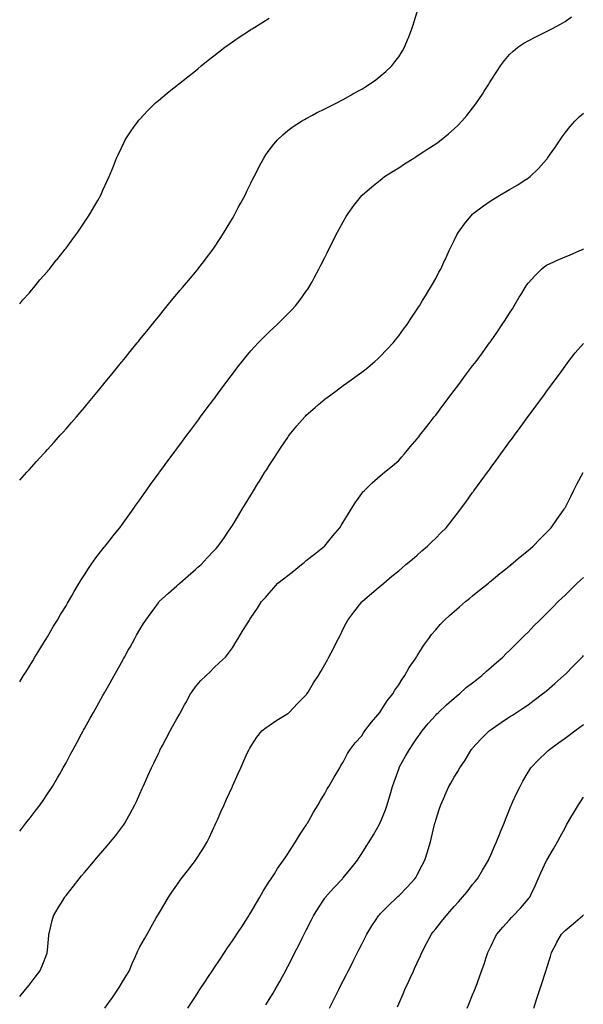
# Model space of a CAD drawing. Units: inches. Extents: x 1005443 to 1008083, y 7363898 to 7366538.
# Drawn here: x 1005443 to 1005748, y 7365124 to 7365657 of the extents above; entities that cross this region are included whole.
import ezdxf

# ---------------------------------------------------------------- set-up
doc = ezdxf.new("R2010")
doc.units = ezdxf.units.IN
doc.header["$MEASUREMENT"] = 0
doc.layers.add('Contour_10057363', color=7, linetype='Continuous', true_color=0xf0b797)

msp = doc.modelspace()

# ---------------------------------------------------------------- linework, layer by layer
at = {"layer": 'Contour_10057363'}
for points in [[(1005443, 7365407.59, 3286), (1005446.8, 7365411.92, 3286), (1005447.4, 7365412.58, 3286), (1005448.05, 7365413.3, 3286), (1005452.17, 7365417.8, 3286), (1005455.93, 7365421.92, 3286), (1005456.95, 7365423.02, 3286), (1005458.05, 7365424.21, 3286), (1005461.69, 7365428.28, 3286), (1005464.97, 7365431.92, 3286), (1005466.43, 7365433.54, 3286), (1005468.05, 7365435.36, 3286), (1005471.09, 7365438.88, 3286), (1005473.7, 7365441.92, 3286), (1005475.71, 7365444.26, 3286), (1005478.05, 7365447, 3286), (1005480.28, 7365449.7, 3286), (1005482.11, 7365451.92, 3286), (1005484.8, 7365455.17, 3286), (1005488.05, 7365459.13, 3286), (1005489.3, 7365460.67, 3286), (1005490.32, 7365461.92, 3286), (1005493.78, 7365466.19, 3286), (1005498.05, 7365471.43, 3286), (1005498.26, 7365471.7, 3286), (1005498.45, 7365471.92, 3286), (1005500.15, 7365474.02, 3286), (1005502.75, 7365477.23, 3286), (1005506.59, 7365481.92, 3286), (1005507.24, 7365482.73, 3286), (1005508.05, 7365483.73, 3286), (1005511.7, 7365488.27, 3286), (1005514.67, 7365491.92, 3286), (1005516.18, 7365493.78, 3286), (1005518.05, 7365496.06, 3286), (1005520.66, 7365499.32, 3286), (1005522.8, 7365501.92, 3286), (1005525.16, 7365504.81, 3286), (1005528.05, 7365508.26, 3286), (1005529.68, 7365510.29, 3286), (1005531.04, 7365511.92, 3286), (1005534.24, 7365515.73, 3286), (1005538.05, 7365520.25, 3286), (1005538.79, 7365521.18, 3286), (1005539.38, 7365521.92, 3286), (1005543.19, 7365526.78, 3286), (1005544.05, 7365527.92, 3286), (1005547.1, 7365531.92, 3286), (1005547.5, 7365532.46, 3286), (1005548.05, 7365533.23, 3286), (1005551.5, 7365538.47, 3286), (1005553.66, 7365541.92, 3286), (1005555.32, 7365544.66, 3286), (1005558.05, 7365549.28, 3286), (1005559.02, 7365550.95, 3286), (1005559.56, 7365551.92, 3286), (1005561.27, 7365555.14, 3286), (1005562.49, 7365557.47, 3286), (1005564.89, 7365561.92, 3286), (1005565.88, 7365564.09, 3286), (1005568.05, 7365568.42, 3286), (1005569.21, 7365570.76, 3286), (1005569.82, 7365571.92, 3286), (1005571.65, 7365575.52, 3286), (1005572.57, 7365577.4, 3286), (1005575.06, 7365581.92, 3286), (1005576.21, 7365583.75, 3286), (1005578.05, 7365586.32, 3286), (1005580.41, 7365589.56, 3286), (1005582.44, 7365591.92, 3286), (1005585.34, 7365594.62, 3286), (1005588.05, 7365596.83, 3286), (1005590.96, 7365599.01, 3286), (1005595.4, 7365601.92, 3286), (1005597.05, 7365602.92, 3286), (1005598.05, 7365603.48, 3286), (1005601.33, 7365605.2, 3286), (1005603.57, 7365606.4, 3286), (1005608.05, 7365608.68, 3286), (1005610.2, 7365609.77, 3286), (1005614.57, 7365611.92, 3286), (1005616.85, 7365613.12, 3286), (1005618.05, 7365613.75, 3286), (1005622.17, 7365616.04, 3286), (1005623.3, 7365616.67, 3286), (1005628.05, 7365619.32, 3286), (1005629.65, 7365620.31, 3286), (1005632.19, 7365621.92, 3286), (1005635.6, 7365624.37, 3286), (1005638.05, 7365626.22, 3286), (1005641.08, 7365628.9, 3286), (1005644.26, 7365631.92, 3286), (1005645.96, 7365634.01, 3286), (1005648.05, 7365636.83, 3286), (1005650.02, 7365639.95, 3286), (1005651.15, 7365641.92, 3286), (1005653.15, 7365646.82, 3286), (1005653.26, 7365647.13, 3286), (1005655.13, 7365651.92, 3286), (1005655.83, 7365654.14, 3286), (1005658.05, 7365661.12, 3286)], [(1005443, 7365298.59, 3285), (1005445.09, 7365301.92, 3285), (1005446.23, 7365303.74, 3285), (1005448.05, 7365306.61, 3285), (1005450.03, 7365309.93, 3285), (1005451.26, 7365311.92, 3285), (1005453.83, 7365316.14, 3285), (1005456.42, 7365320.29, 3285), (1005457.43, 7365321.92, 3285), (1005457.67, 7365322.3, 3285), (1005458.05, 7365322.91, 3285), (1005461.37, 7365328.6, 3285), (1005463.37, 7365331.92, 3285), (1005465.1, 7365334.87, 3285), (1005468.05, 7365339.67, 3285), (1005468.87, 7365341.1, 3285), (1005469.35, 7365341.92, 3285), (1005471.13, 7365344.99, 3285), (1005472.51, 7365347.45, 3285), (1005475.23, 7365351.92, 3285), (1005476.28, 7365353.69, 3285), (1005478.05, 7365356.36, 3285), (1005480.19, 7365359.78, 3285), (1005481.66, 7365361.92, 3285), (1005484.27, 7365365.69, 3285), (1005488.05, 7365370.52, 3285), (1005488.67, 7365371.3, 3285), (1005489.2, 7365371.92, 3285), (1005493.09, 7365376.88, 3285), (1005493.45, 7365377.32, 3285), (1005497.17, 7365381.92, 3285), (1005497.55, 7365382.42, 3285), (1005498.05, 7365383.08, 3285), (1005501.75, 7365388.21, 3285), (1005504.35, 7365391.92, 3285), (1005505.89, 7365394.08, 3285), (1005508.05, 7365397.08, 3285), (1005510.03, 7365399.94, 3285), (1005511.41, 7365401.92, 3285), (1005514.19, 7365405.78, 3285), (1005518.05, 7365411.05, 3285), (1005518.41, 7365411.56, 3285), (1005518.67, 7365411.92, 3285), (1005520.37, 7365414.24, 3285), (1005522.63, 7365417.34, 3285), (1005526.03, 7365421.92, 3285), (1005526.89, 7365423.08, 3285), (1005528.05, 7365424.62, 3285), (1005531.16, 7365428.82, 3285), (1005533.46, 7365431.92, 3285), (1005535.41, 7365434.56, 3285), (1005538.05, 7365438.08, 3285), (1005539.68, 7365440.29, 3285), (1005540.89, 7365441.92, 3285), (1005543.93, 7365446.04, 3285), (1005548.05, 7365451.56, 3285), (1005548.21, 7365451.77, 3285), (1005548.31, 7365451.92, 3285), (1005549.07, 7365452.94, 3285), (1005552.44, 7365457.52, 3285), (1005555.72, 7365461.92, 3285), (1005556.71, 7365463.26, 3285), (1005558.05, 7365465.03, 3285), (1005561.04, 7365468.93, 3285), (1005563.37, 7365471.92, 3285), (1005565.45, 7365474.52, 3285), (1005568.05, 7365477.62, 3285), (1005570.09, 7365479.88, 3285), (1005572.04, 7365481.92, 3285), (1005574.99, 7365484.98, 3285), (1005578.05, 7365488.02, 3285), (1005580.09, 7365489.88, 3285), (1005582.38, 7365491.92, 3285), (1005585.24, 7365494.74, 3285), (1005588.05, 7365497.59, 3285), (1005590.22, 7365499.75, 3285), (1005592.28, 7365501.92, 3285), (1005594.76, 7365505.21, 3285), (1005598.05, 7365509.87, 3285), (1005598.89, 7365511.08, 3285), (1005599.45, 7365511.92, 3285), (1005601.17, 7365515.04, 3285), (1005602.51, 7365517.45, 3285), (1005604.91, 7365521.92, 3285), (1005605.96, 7365524.01, 3285), (1005608.05, 7365528.24, 3285), (1005609.27, 7365530.7, 3285), (1005609.87, 7365531.92, 3285), (1005611.79, 7365535.66, 3285), (1005612.65, 7365537.32, 3285), (1005614.98, 7365541.92, 3285), (1005616.08, 7365543.89, 3285), (1005618.05, 7365547.45, 3285), (1005619.68, 7365550.29, 3285), (1005620.64, 7365551.92, 3285), (1005623.75, 7365556.22, 3285), (1005628.05, 7365561.67, 3285), (1005628.17, 7365561.81, 3285), (1005628.26, 7365561.92, 3285), (1005633.48, 7365566.49, 3285), (1005638.05, 7365570.06, 3285), (1005639.08, 7365570.9, 3285), (1005640.45, 7365571.92, 3285), (1005645.05, 7365574.92, 3285), (1005648.05, 7365576.75, 3285), (1005651.17, 7365578.81, 3285), (1005656.15, 7365581.92, 3285), (1005657.32, 7365582.65, 3285), (1005658.05, 7365583.11, 3285), (1005661.58, 7365585.45, 3285), (1005663.35, 7365586.62, 3285), (1005668.05, 7365589.75, 3285), (1005669.33, 7365590.64, 3285), (1005671.08, 7365591.92, 3285), (1005674.9, 7365595.07, 3285), (1005678.05, 7365597.88, 3285), (1005680.13, 7365599.84, 3285), (1005682.13, 7365601.92, 3285), (1005684.89, 7365605.09, 3285), (1005688.05, 7365609.05, 3285), (1005689.3, 7365610.67, 3285), (1005690.21, 7365611.92, 3285), (1005693.32, 7365616.65, 3285), (1005694.29, 7365618.16, 3285), (1005696.72, 7365621.92, 3285), (1005697.2, 7365622.77, 3285), (1005698.05, 7365624.19, 3285), (1005701.05, 7365628.92, 3285), (1005703.16, 7365631.92, 3285), (1005705.22, 7365634.75, 3285), (1005708.05, 7365637.96, 3285), (1005710.04, 7365639.92, 3285), (1005712.58, 7365641.92, 3285), (1005715.81, 7365644.15, 3285), (1005718.05, 7365645.44, 3285), (1005722.3, 7365647.67, 3285), (1005725.14, 7365649.01, 3285), (1005728.05, 7365650.44, 3285), (1005729.03, 7365650.94, 3285), (1005730.94, 7365651.92, 3285), (1005735.53, 7365654.44, 3285), (1005738.05, 7365655.93, 3285), (1005741.56, 7365658.42, 3285)], [(1005443, 7365503.07, 3287), (1005444.76, 7365505.21, 3287), (1005448.05, 7365508.82, 3287), (1005449.46, 7365510.51, 3287), (1005450.69, 7365511.92, 3287), (1005453.97, 7365516, 3287), (1005458.05, 7365520.64, 3287), (1005458.62, 7365521.35, 3287), (1005459.11, 7365521.92, 3287), (1005462.76, 7365526.63, 3287), (1005463.01, 7365526.96, 3287), (1005467.1, 7365531.92, 3287), (1005467.5, 7365532.47, 3287), (1005468.05, 7365533.18, 3287), (1005471.7, 7365538.26, 3287), (1005474.51, 7365541.92, 3287), (1005475.89, 7365544.08, 3287), (1005478.05, 7365547.25, 3287), (1005479.89, 7365550.08, 3287), (1005481.17, 7365551.92, 3287), (1005483.63, 7365556.34, 3287), (1005485.19, 7365559.06, 3287), (1005486.82, 7365561.92, 3287), (1005487.2, 7365562.77, 3287), (1005488.05, 7365564.63, 3287), (1005490.33, 7365569.64, 3287), (1005491.38, 7365571.92, 3287), (1005493.3, 7365576.67, 3287), (1005493.66, 7365577.53, 3287), (1005495.45, 7365581.92, 3287), (1005496.28, 7365583.69, 3287), (1005498.05, 7365587.49, 3287), (1005499.46, 7365590.51, 3287), (1005500.14, 7365591.92, 3287), (1005503.32, 7365596.64, 3287), (1005504.63, 7365598.5, 3287), (1005507.01, 7365601.92, 3287), (1005507.5, 7365602.46, 3287), (1005508.05, 7365603.03, 3287), (1005512.3, 7365607.67, 3287), (1005516.54, 7365611.92, 3287), (1005517.35, 7365612.62, 3287), (1005518.05, 7365613.16, 3287), (1005522.84, 7365617.13, 3287), (1005524.78, 7365618.65, 3287), (1005528.05, 7365621.24, 3287), (1005528.42, 7365621.55, 3287), (1005528.86, 7365621.92, 3287), (1005533.94, 7365626.03, 3287), (1005538.05, 7365629.25, 3287), (1005539.5, 7365630.47, 3287), (1005541.24, 7365631.92, 3287), (1005544.98, 7365634.99, 3287), (1005548.05, 7365637.36, 3287), (1005550.59, 7365639.38, 3287), (1005553.93, 7365641.92, 3287), (1005556.26, 7365643.71, 3287), (1005558.05, 7365644.96, 3287), (1005562.22, 7365647.75, 3287), (1005566.86, 7365650.73, 3287), (1005568.05, 7365651.5, 3287), (1005568.31, 7365651.66, 3287), (1005568.75, 7365651.92, 3287), (1005574.45, 7365655.53, 3287), (1005578.05, 7365657.76, 3287)], [(1005443, 7365217.6, 3284), (1005446.38, 7365221.92, 3284), (1005447.09, 7365222.87, 3284), (1005448.05, 7365224.12, 3284), (1005451.45, 7365228.53, 3284), (1005454.02, 7365231.92, 3284), (1005455.68, 7365234.29, 3284), (1005458.05, 7365237.8, 3284), (1005459.71, 7365240.26, 3284), (1005460.76, 7365241.92, 3284), (1005463.46, 7365246.51, 3284), (1005464.51, 7365248.38, 3284), (1005466.54, 7365251.92, 3284), (1005467.07, 7365252.9, 3284), (1005468.05, 7365254.7, 3284), (1005470.57, 7365259.4, 3284), (1005471.9, 7365261.92, 3284), (1005474.08, 7365265.9, 3284), (1005476.51, 7365270.38, 3284), (1005477.35, 7365271.92, 3284), (1005477.6, 7365272.37, 3284), (1005478.05, 7365273.17, 3284), (1005481.18, 7365278.79, 3284), (1005482.92, 7365281.92, 3284), (1005484.77, 7365285.2, 3284), (1005488.05, 7365291.1, 3284), (1005488.34, 7365291.63, 3284), (1005488.51, 7365291.92, 3284), (1005489.09, 7365292.96, 3284), (1005491.94, 7365298.04, 3284), (1005494.09, 7365301.92, 3284), (1005495.51, 7365304.46, 3284), (1005498.05, 7365309.01, 3284), (1005499.09, 7365310.88, 3284), (1005499.68, 7365311.92, 3284), (1005501.75, 7365315.62, 3284), (1005502.68, 7365317.29, 3284), (1005505.28, 7365321.92, 3284), (1005506.27, 7365323.69, 3284), (1005508.05, 7365326.82, 3284), (1005509.97, 7365329.99, 3284), (1005511.24, 7365331.92, 3284), (1005514.09, 7365335.89, 3284), (1005518.05, 7365341.33, 3284), (1005518.31, 7365341.66, 3284), (1005518.53, 7365341.92, 3284), (1005523.5, 7365346.47, 3284), (1005528.05, 7365350.52, 3284), (1005528.78, 7365351.19, 3284), (1005529.61, 7365351.92, 3284), (1005534.07, 7365355.9, 3284), (1005538.05, 7365359.31, 3284), (1005539.43, 7365360.54, 3284), (1005541.09, 7365361.92, 3284), (1005544.44, 7365365.53, 3284), (1005548.05, 7365369.39, 3284), (1005549.27, 7365370.7, 3284), (1005550.45, 7365371.92, 3284), (1005553.54, 7365376.43, 3284), (1005555.62, 7365379.49, 3284), (1005557.27, 7365381.92, 3284), (1005557.56, 7365382.4, 3284), (1005558.05, 7365383.19, 3284), (1005561.36, 7365388.61, 3284), (1005563.39, 7365391.92, 3284), (1005565.16, 7365394.81, 3284), (1005568.05, 7365399.54, 3284), (1005568.96, 7365401.01, 3284), (1005569.51, 7365401.92, 3284), (1005571.89, 7365405.76, 3284), (1005572.78, 7365407.19, 3284), (1005575.68, 7365411.92, 3284), (1005576.62, 7365413.34, 3284), (1005578.05, 7365415.58, 3284), (1005580.52, 7365419.45, 3284), (1005582.05, 7365421.92, 3284), (1005584.51, 7365425.46, 3284), (1005588.05, 7365430.8, 3284), (1005588.51, 7365431.47, 3284), (1005588.81, 7365431.92, 3284), (1005592.4, 7365436.26, 3284), (1005592.98, 7365436.98, 3284), (1005597.27, 7365441.92, 3284), (1005597.64, 7365442.33, 3284), (1005598.05, 7365442.74, 3284), (1005602.91, 7365447.05, 3284), (1005604.72, 7365448.59, 3284), (1005608.05, 7365451.44, 3284), (1005608.32, 7365451.64, 3284), (1005608.69, 7365451.92, 3284), (1005614.08, 7365455.9, 3284), (1005618.05, 7365458.83, 3284), (1005619.86, 7365460.12, 3284), (1005622.34, 7365461.92, 3284), (1005625.66, 7365464.31, 3284), (1005628.05, 7365466.09, 3284), (1005631.29, 7365468.68, 3284), (1005635.17, 7365471.92, 3284), (1005636.69, 7365473.28, 3284), (1005638.05, 7365474.54, 3284), (1005641.65, 7365478.32, 3284), (1005644.98, 7365481.92, 3284), (1005646.35, 7365483.61, 3284), (1005648.05, 7365485.72, 3284), (1005650.65, 7365489.32, 3284), (1005652.59, 7365491.92, 3284), (1005654.72, 7365495.25, 3284), (1005658.05, 7365500.11, 3284), (1005658.75, 7365501.22, 3284), (1005659.23, 7365501.92, 3284), (1005660.94, 7365504.81, 3284), (1005662.48, 7365507.49, 3284), (1005665.31, 7365511.92, 3284), (1005666.26, 7365513.7, 3284), (1005668.05, 7365516.77, 3284), (1005669.83, 7365520.14, 3284), (1005670.84, 7365521.92, 3284), (1005673.07, 7365526.9, 3284), (1005673.11, 7365526.98, 3284), (1005675.42, 7365531.92, 3284), (1005676.25, 7365533.72, 3284), (1005678.05, 7365537.32, 3284), (1005679.54, 7365540.42, 3284), (1005680.38, 7365541.92, 3284), (1005683.65, 7365546.32, 3284), (1005688.05, 7365551.64, 3284), (1005688.18, 7365551.79, 3284), (1005688.3, 7365551.92, 3284), (1005693.87, 7365556.09, 3284), (1005698.05, 7365559, 3284), (1005699.84, 7365560.14, 3284), (1005702.83, 7365561.92, 3284), (1005706.14, 7365563.84, 3284), (1005708.05, 7365565.01, 3284), (1005712.42, 7365567.55, 3284), (1005716.01, 7365569.87, 3284), (1005718.05, 7365571.17, 3284), (1005718.51, 7365571.46, 3284), (1005719.1, 7365571.92, 3284), (1005723.68, 7365576.29, 3284), (1005728.05, 7365581.26, 3284), (1005728.35, 7365581.62, 3284), (1005728.57, 7365581.92, 3284), (1005729.68, 7365583.55, 3284), (1005732.43, 7365587.54, 3284), (1005735.34, 7365591.92, 3284), (1005736.48, 7365593.49, 3284), (1005738.05, 7365595.56, 3284), (1005740.85, 7365599.11, 3284), (1005743.32, 7365601.92, 3284), (1005745.73, 7365604.24, 3284), (1005748.05, 7365606.21, 3284)], [(1005443, 7365128.2, 3283), (1005446.22, 7365131.92, 3283), (1005447, 7365132.98, 3283), (1005448.05, 7365134.36, 3283), (1005451.32, 7365138.65, 3283), (1005453.87, 7365141.92, 3283), (1005455.11, 7365144.86, 3283), (1005457.85, 7365151.72, 3283), (1005457.93, 7365151.92, 3283), (1005457.94, 7365152.03, 3283), (1005458.05, 7365153.22, 3283), (1005458.75, 7365161.22, 3283), (1005458.83, 7365161.92, 3283), (1005459.09, 7365162.96, 3283), (1005460.59, 7365169.38, 3283), (1005461.27, 7365171.92, 3283), (1005463.79, 7365176.18, 3283), (1005466.3, 7365180.17, 3283), (1005467.39, 7365181.92, 3283), (1005467.67, 7365182.3, 3283), (1005468.05, 7365182.79, 3283), (1005472.09, 7365187.88, 3283), (1005475.24, 7365191.92, 3283), (1005476.51, 7365193.46, 3283), (1005478.05, 7365195.31, 3283), (1005481.06, 7365198.91, 3283), (1005483.63, 7365201.92, 3283), (1005485.67, 7365204.31, 3283), (1005488.05, 7365207.08, 3283), (1005490.29, 7365209.69, 3283), (1005492.2, 7365211.92, 3283), (1005494.79, 7365215.18, 3283), (1005498.05, 7365219.42, 3283), (1005499.12, 7365220.85, 3283), (1005499.88, 7365221.92, 3283), (1005502.1, 7365225.98, 3283), (1005502.79, 7365227.19, 3283), (1005505.3, 7365231.92, 3283), (1005506.17, 7365233.8, 3283), (1005508.05, 7365237.96, 3283), (1005509.27, 7365240.7, 3283), (1005509.82, 7365241.92, 3283), (1005511.28, 7365245.15, 3283), (1005512.39, 7365247.58, 3283), (1005514.34, 7365251.92, 3283), (1005515.53, 7365254.43, 3283), (1005518.05, 7365259.79, 3283), (1005518.73, 7365261.24, 3283), (1005519.06, 7365261.92, 3283), (1005520.19, 7365264.06, 3283), (1005522.18, 7365267.79, 3283), (1005524.36, 7365271.92, 3283), (1005525.68, 7365274.29, 3283), (1005528.05, 7365278.56, 3283), (1005529.25, 7365280.72, 3283), (1005529.91, 7365281.92, 3283), (1005532.23, 7365286.09, 3283), (1005532.82, 7365287.15, 3283), (1005535.48, 7365291.92, 3283), (1005536.46, 7365293.51, 3283), (1005538.05, 7365295.74, 3283), (1005540.9, 7365299.07, 3283), (1005543.83, 7365301.92, 3283), (1005545.97, 7365304, 3283), (1005548.05, 7365306.06, 3283), (1005551.1, 7365308.88, 3283), (1005554.27, 7365311.92, 3283), (1005556.02, 7365313.95, 3283), (1005558.05, 7365316.95, 3283), (1005559.94, 7365320.03, 3283), (1005561.12, 7365321.92, 3283), (1005563.75, 7365326.22, 3283), (1005565.99, 7365329.86, 3283), (1005567.26, 7365331.92, 3283), (1005567.58, 7365332.39, 3283), (1005568.05, 7365333.08, 3283), (1005571.59, 7365338.38, 3283), (1005573.85, 7365341.92, 3283), (1005575.9, 7365344.07, 3283), (1005578.05, 7365346.53, 3283), (1005580.57, 7365349.4, 3283), (1005582.7, 7365351.92, 3283), (1005585.71, 7365354.27, 3283), (1005588.05, 7365356.13, 3283), (1005591.32, 7365358.65, 3283), (1005595.45, 7365361.92, 3283), (1005596.85, 7365363.12, 3283), (1005598.05, 7365364.1, 3283), (1005602.4, 7365367.58, 3283), (1005607.97, 7365371.92, 3283), (1005608, 7365371.97, 3283), (1005608.05, 7365372.02, 3283), (1005612.45, 7365377.51, 3283), (1005616.18, 7365381.92, 3283), (1005616.88, 7365383.09, 3283), (1005618.05, 7365385, 3283), (1005620.65, 7365389.32, 3283), (1005622.29, 7365391.92, 3283), (1005624.52, 7365395.44, 3283), (1005628.05, 7365400.46, 3283), (1005628.69, 7365401.27, 3283), (1005629.28, 7365401.92, 3283), (1005633.68, 7365406.28, 3283), (1005638.05, 7365410.06, 3283), (1005639.06, 7365410.92, 3283), (1005640.3, 7365411.92, 3283), (1005644.6, 7365415.36, 3283), (1005648.05, 7365418.29, 3283), (1005649.74, 7365420.23, 3283), (1005651.22, 7365421.92, 3283), (1005654.33, 7365425.64, 3283), (1005658.05, 7365430.01, 3283), (1005658.86, 7365431.11, 3283), (1005659.49, 7365431.92, 3283), (1005663.22, 7365436.75, 3283), (1005664.47, 7365438.33, 3283), (1005667.28, 7365441.92, 3283), (1005667.62, 7365442.35, 3283), (1005668.05, 7365442.9, 3283), (1005671.93, 7365448.04, 3283), (1005674.85, 7365451.92, 3283), (1005676.22, 7365453.75, 3283), (1005678.05, 7365456.19, 3283), (1005680.51, 7365459.46, 3283), (1005682.36, 7365461.92, 3283), (1005684.8, 7365465.17, 3283), (1005688.05, 7365469.47, 3283), (1005689.1, 7365470.87, 3283), (1005689.89, 7365471.92, 3283), (1005693.34, 7365476.63, 3283), (1005694.99, 7365478.86, 3283), (1005697.25, 7365481.92, 3283), (1005697.57, 7365482.4, 3283), (1005698.05, 7365483.09, 3283), (1005701.63, 7365488.34, 3283), (1005704.08, 7365491.92, 3283), (1005705.65, 7365494.32, 3283), (1005708.05, 7365498.06, 3283), (1005709.55, 7365500.42, 3283), (1005710.47, 7365501.92, 3283), (1005713.3, 7365506.66, 3283), (1005714.07, 7365507.93, 3283), (1005716.44, 7365511.92, 3283), (1005717.07, 7365512.89, 3283), (1005718.05, 7365514.2, 3283), (1005721.67, 7365518.3, 3283), (1005725.37, 7365521.92, 3283), (1005726.81, 7365523.17, 3283), (1005728.05, 7365524.02, 3283), (1005731.89, 7365525.75, 3283), (1005733.48, 7365526.49, 3283), (1005738.05, 7365528.48, 3283), (1005740.48, 7365529.49, 3283), (1005746.02, 7365531.92, 3283), (1005747.42, 7365532.55, 3283), (1005748.05, 7365532.86, 3283)], [(1005488.99, 7365121.92, 3282), (1005491.59, 7365125.46, 3282), (1005492.84, 7365127.13, 3282), (1005496.1, 7365131.92, 3282), (1005496.86, 7365133.11, 3282), (1005498.05, 7365135.14, 3282), (1005500.59, 7365139.38, 3282), (1005502.17, 7365141.92, 3282), (1005503.9, 7365146.07, 3282), (1005505.28, 7365149.14, 3282), (1005506.49, 7365151.92, 3282), (1005506.98, 7365152.99, 3282), (1005508.05, 7365155.01, 3282), (1005510.51, 7365159.46, 3282), (1005511.9, 7365161.92, 3282), (1005514.11, 7365165.86, 3282), (1005516.82, 7365170.69, 3282), (1005517.5, 7365171.92, 3282), (1005517.71, 7365172.26, 3282), (1005518.05, 7365172.83, 3282), (1005521.45, 7365178.52, 3282), (1005523.44, 7365181.92, 3282), (1005525.36, 7365184.6, 3282), (1005528.05, 7365188.52, 3282), (1005529.43, 7365190.54, 3282), (1005530.34, 7365191.92, 3282), (1005533.77, 7365196.2, 3282), (1005538.05, 7365201.78, 3282), (1005538.11, 7365201.86, 3282), (1005538.16, 7365201.92, 3282), (1005538.33, 7365202.21, 3282), (1005542.05, 7365207.92, 3282), (1005544.45, 7365211.92, 3282), (1005545.62, 7365214.35, 3282), (1005548.05, 7365219.61, 3282), (1005548.78, 7365221.19, 3282), (1005549.11, 7365221.92, 3282), (1005549.97, 7365223.84, 3282), (1005551.88, 7365228.09, 3282), (1005553.59, 7365231.92, 3282), (1005554.96, 7365235.01, 3282), (1005558.05, 7365241.87, 3282), (1005558.07, 7365241.9, 3282), (1005558.07, 7365241.92, 3282), (1005558.09, 7365241.96, 3282), (1005561.17, 7365248.8, 3282), (1005562.57, 7365251.92, 3282), (1005564.28, 7365255.69, 3282), (1005566.32, 7365260.19, 3282), (1005567.1, 7365261.92, 3282), (1005567.43, 7365262.54, 3282), (1005568.05, 7365263.54, 3282), (1005571.34, 7365268.63, 3282), (1005573.92, 7365271.92, 3282), (1005576.27, 7365273.7, 3282), (1005578.05, 7365274.84, 3282), (1005582.18, 7365277.79, 3282), (1005586.59, 7365280.45, 3282), (1005588.05, 7365281.37, 3282), (1005588.37, 7365281.6, 3282), (1005588.81, 7365281.92, 3282), (1005593.23, 7365286.74, 3282), (1005598.05, 7365291.53, 3282), (1005598.24, 7365291.73, 3282), (1005598.42, 7365291.92, 3282), (1005598.99, 7365292.86, 3282), (1005602, 7365297.97, 3282), (1005604.58, 7365301.92, 3282), (1005605.88, 7365304.09, 3282), (1005608.05, 7365307.84, 3282), (1005609.51, 7365310.47, 3282), (1005610.28, 7365311.92, 3282), (1005612.71, 7365316.58, 3282), (1005612.94, 7365317.03, 3282), (1005615.44, 7365321.92, 3282), (1005616.32, 7365323.65, 3282), (1005618.05, 7365327.1, 3282), (1005619.67, 7365330.3, 3282), (1005620.55, 7365331.92, 3282), (1005623.68, 7365336.28, 3282), (1005628.05, 7365341.71, 3282), (1005628.15, 7365341.82, 3282), (1005628.24, 7365341.92, 3282), (1005633.46, 7365346.51, 3282), (1005638.05, 7365350.33, 3282), (1005638.9, 7365351.07, 3282), (1005639.92, 7365351.92, 3282), (1005644.36, 7365355.61, 3282), (1005648.05, 7365358.62, 3282), (1005649.84, 7365360.14, 3282), (1005651.98, 7365361.92, 3282), (1005655.24, 7365364.73, 3282), (1005658.05, 7365367.12, 3282), (1005660.64, 7365369.33, 3282), (1005663.67, 7365371.92, 3282), (1005665.87, 7365374.1, 3282), (1005668.05, 7365376.29, 3282), (1005670.88, 7365379.09, 3282), (1005673.71, 7365381.92, 3282), (1005675.65, 7365384.33, 3282), (1005678.05, 7365387.45, 3282), (1005680, 7365389.96, 3282), (1005681.54, 7365391.92, 3282), (1005684.31, 7365395.66, 3282), (1005688.05, 7365400.95, 3282), (1005688.45, 7365401.51, 3282), (1005688.74, 7365401.92, 3282), (1005690.74, 7365404.61, 3282), (1005692.71, 7365407.26, 3282), (1005696.05, 7365411.92, 3282), (1005696.91, 7365413.07, 3282), (1005698.05, 7365414.67, 3282), (1005701.15, 7365418.83, 3282), (1005703.34, 7365421.92, 3282), (1005705.35, 7365424.61, 3282), (1005708.05, 7365428.37, 3282), (1005709.56, 7365430.41, 3282), (1005710.65, 7365431.92, 3282), (1005713.81, 7365436.16, 3282), (1005717.54, 7365441.41, 3282), (1005717.9, 7365441.92, 3282), (1005717.97, 7365442, 3282), (1005718.05, 7365442.11, 3282), (1005722.27, 7365447.7, 3282), (1005725.31, 7365451.92, 3282), (1005726.49, 7365453.48, 3282), (1005728.05, 7365455.65, 3282), (1005730.72, 7365459.25, 3282), (1005732.62, 7365461.92, 3282), (1005734.95, 7365465.02, 3282), (1005738.05, 7365469.29, 3282), (1005739.12, 7365470.85, 3282), (1005739.89, 7365471.92, 3282), (1005743.44, 7365476.53, 3282), (1005748.05, 7365481.54, 3282)], [(1005534.02, 7365121.92, 3281), (1005535.57, 7365124.4, 3281), (1005538.05, 7365128.27, 3281), (1005539.49, 7365130.49, 3281), (1005540.42, 7365131.92, 3281), (1005543.47, 7365136.5, 3281), (1005545.2, 7365139.07, 3281), (1005547.11, 7365141.92, 3281), (1005547.48, 7365142.48, 3281), (1005548.05, 7365143.33, 3281), (1005551.5, 7365148.47, 3281), (1005553.8, 7365151.92, 3281), (1005555.5, 7365154.47, 3281), (1005558.05, 7365158.28, 3281), (1005559.5, 7365160.47, 3281), (1005560.44, 7365161.92, 3281), (1005563.45, 7365166.52, 3281), (1005564.91, 7365168.77, 3281), (1005566.95, 7365171.92, 3281), (1005567.37, 7365172.61, 3281), (1005568.05, 7365173.64, 3281), (1005571.11, 7365178.86, 3281), (1005572.84, 7365181.92, 3281), (1005574.72, 7365185.25, 3281), (1005578.05, 7365190.39, 3281), (1005578.63, 7365191.34, 3281), (1005579.02, 7365191.92, 3281), (1005580.78, 7365194.65, 3281), (1005582.53, 7365197.44, 3281), (1005585.79, 7365201.92, 3281), (1005586.64, 7365203.33, 3281), (1005588.05, 7365205.36, 3281), (1005590.6, 7365209.37, 3281), (1005592.28, 7365211.92, 3281), (1005594.37, 7365215.6, 3281), (1005598.05, 7365221, 3281), (1005598.4, 7365221.57, 3281), (1005598.62, 7365221.92, 3281), (1005599.35, 7365223.22, 3281), (1005601.93, 7365228.04, 3281), (1005604.45, 7365231.92, 3281), (1005605.72, 7365234.25, 3281), (1005608.05, 7365238.02, 3281), (1005609.43, 7365240.55, 3281), (1005610.3, 7365241.92, 3281), (1005613.06, 7365246.91, 3281), (1005613.11, 7365246.98, 3281), (1005616.15, 7365251.92, 3281), (1005616.8, 7365253.17, 3281), (1005618.05, 7365255.04, 3281), (1005620.34, 7365259.63, 3281), (1005621.75, 7365261.92, 3281), (1005624.48, 7365265.49, 3281), (1005628.05, 7365269.31, 3281), (1005629.06, 7365270.92, 3281), (1005629.74, 7365271.92, 3281), (1005633.32, 7365276.65, 3281), (1005636.74, 7365280.61, 3281), (1005637.85, 7365281.92, 3281), (1005637.93, 7365282.03, 3281), (1005638.05, 7365282.18, 3281), (1005641.83, 7365288.14, 3281), (1005644.79, 7365291.92, 3281), (1005646.02, 7365293.95, 3281), (1005648.05, 7365296.87, 3281), (1005649.94, 7365300.03, 3281), (1005651.31, 7365301.92, 3281), (1005653.79, 7365306.18, 3281), (1005656.89, 7365310.76, 3281), (1005657.65, 7365311.92, 3281), (1005657.79, 7365312.19, 3281), (1005658.05, 7365312.57, 3281), (1005661.68, 7365318.28, 3281), (1005664.34, 7365321.92, 3281), (1005665.81, 7365324.15, 3281), (1005668.05, 7365326.71, 3281), (1005670.52, 7365329.45, 3281), (1005672.86, 7365331.92, 3281), (1005675.52, 7365334.45, 3281), (1005678.05, 7365336.63, 3281), (1005680.91, 7365339.06, 3281), (1005684.27, 7365341.92, 3281), (1005686.32, 7365343.65, 3281), (1005688.05, 7365345.02, 3281), (1005691.82, 7365348.16, 3281), (1005696.55, 7365351.92, 3281), (1005697.37, 7365352.6, 3281), (1005698.05, 7365353.16, 3281), (1005702.82, 7365357.15, 3281), (1005704.84, 7365358.71, 3281), (1005708.05, 7365361.2, 3281), (1005708.44, 7365361.53, 3281), (1005708.94, 7365361.92, 3281), (1005713.78, 7365366.19, 3281), (1005718.05, 7365369.65, 3281), (1005719.27, 7365370.7, 3281), (1005720.77, 7365371.92, 3281), (1005724.33, 7365375.64, 3281), (1005728.05, 7365379.25, 3281), (1005729.34, 7365380.63, 3281), (1005730.58, 7365381.92, 3281), (1005733.64, 7365386.34, 3281), (1005736.33, 7365390.2, 3281), (1005737.53, 7365391.92, 3281), (1005737.74, 7365392.24, 3281), (1005738.05, 7365392.71, 3281), (1005741.16, 7365398.81, 3281), (1005742.67, 7365401.92, 3281), (1005744.5, 7365405.47, 3281), (1005747.92, 7365411.79, 3281)], [(1005576.24, 7365123.73, 3280), (1005578.05, 7365126.54, 3280), (1005580.04, 7365129.93, 3280), (1005581.17, 7365131.92, 3280), (1005583.66, 7365136.31, 3280), (1005585.13, 7365139, 3280), (1005586.74, 7365141.92, 3280), (1005587.21, 7365142.76, 3280), (1005588.05, 7365144.34, 3280), (1005590.62, 7365149.35, 3280), (1005591.93, 7365151.92, 3280), (1005593.99, 7365155.99, 3280), (1005595.88, 7365159.75, 3280), (1005596.98, 7365161.92, 3280), (1005597.34, 7365162.63, 3280), (1005598.05, 7365164.04, 3280), (1005600.7, 7365169.27, 3280), (1005602.03, 7365171.92, 3280), (1005604.29, 7365175.68, 3280), (1005608.05, 7365181.46, 3280), (1005608.24, 7365181.73, 3280), (1005608.37, 7365181.92, 3280), (1005611.12, 7365184.99, 3280), (1005612.94, 7365187.03, 3280), (1005617.64, 7365191.92, 3280), (1005617.83, 7365192.15, 3280), (1005618.05, 7365192.43, 3280), (1005622.28, 7365197.69, 3280), (1005625.67, 7365201.92, 3280), (1005626.6, 7365203.37, 3280), (1005628.05, 7365205.61, 3280), (1005630.52, 7365209.45, 3280), (1005632.11, 7365211.92, 3280), (1005634.34, 7365215.63, 3280), (1005637.64, 7365221.51, 3280), (1005637.87, 7365221.92, 3280), (1005637.93, 7365222.03, 3280), (1005638.05, 7365222.27, 3280), (1005640.82, 7365229.15, 3280), (1005641.78, 7365231.92, 3280), (1005643.26, 7365236.71, 3280), (1005643.41, 7365237.28, 3280), (1005644.75, 7365241.92, 3280), (1005645.59, 7365244.38, 3280), (1005648.05, 7365251.32, 3280), (1005648.21, 7365251.76, 3280), (1005648.27, 7365251.92, 3280), (1005648.54, 7365252.41, 3280), (1005651.68, 7365258.29, 3280), (1005653.81, 7365261.92, 3280), (1005655.53, 7365264.44, 3280), (1005658.05, 7365268.19, 3280), (1005659.59, 7365270.38, 3280), (1005660.74, 7365271.92, 3280), (1005664.05, 7365275.92, 3280), (1005668.05, 7365280.52, 3280), (1005668.74, 7365281.23, 3280), (1005669.51, 7365281.92, 3280), (1005673.83, 7365286.13, 3280), (1005678.05, 7365289.7, 3280), (1005679.26, 7365290.71, 3280), (1005680.87, 7365291.92, 3280), (1005684.62, 7365295.35, 3280), (1005688.05, 7365297.97, 3280), (1005690.23, 7365299.74, 3280), (1005693.06, 7365301.92, 3280), (1005695.62, 7365304.35, 3280), (1005698.05, 7365306.4, 3280), (1005700.97, 7365309, 3280), (1005704.35, 7365311.92, 3280), (1005706.21, 7365313.76, 3280), (1005708.05, 7365315.48, 3280), (1005711.21, 7365318.75, 3280), (1005714.46, 7365321.92, 3280), (1005716.23, 7365323.74, 3280), (1005718.05, 7365325.47, 3280), (1005721.2, 7365328.77, 3280), (1005724.4, 7365331.92, 3280), (1005726.22, 7365333.75, 3280), (1005728.05, 7365335.53, 3280), (1005731.17, 7365338.8, 3280), (1005734.31, 7365341.92, 3280), (1005736.23, 7365343.74, 3280), (1005738.05, 7365345.47, 3280), (1005741.27, 7365348.7, 3280), (1005744.6, 7365351.92, 3280), (1005746.42, 7365353.55, 3280), (1005748.05, 7365355.04, 3280)], [(1005610.56, 7365121.92, 3279), (1005613.07, 7365126.9, 3279), (1005613.12, 7365126.99, 3279), (1005615.62, 7365131.92, 3279), (1005616.44, 7365133.53, 3279), (1005618.05, 7365136.72, 3279), (1005619.8, 7365140.17, 3279), (1005620.68, 7365141.92, 3279), (1005623.16, 7365146.82, 3279), (1005623.37, 7365147.24, 3279), (1005625.74, 7365151.92, 3279), (1005626.52, 7365153.46, 3279), (1005628.05, 7365156.49, 3279), (1005629.88, 7365160.09, 3279), (1005630.81, 7365161.92, 3279), (1005633.55, 7365166.42, 3279), (1005635.49, 7365169.36, 3279), (1005637.15, 7365171.92, 3279), (1005637.57, 7365172.4, 3279), (1005638.05, 7365172.9, 3279), (1005642.5, 7365177.46, 3279), (1005647.2, 7365181.92, 3279), (1005647.64, 7365182.33, 3279), (1005648.05, 7365182.72, 3279), (1005652.61, 7365187.36, 3279), (1005656.83, 7365191.92, 3279), (1005657.3, 7365192.67, 3279), (1005658.05, 7365194.04, 3279), (1005660.76, 7365199.21, 3279), (1005662.14, 7365201.92, 3279), (1005663.56, 7365206.41, 3279), (1005663.96, 7365207.82, 3279), (1005665.19, 7365211.92, 3279), (1005665.77, 7365214.19, 3279), (1005667.48, 7365221.35, 3279), (1005667.62, 7365221.92, 3279), (1005667.71, 7365222.26, 3279), (1005668.05, 7365223.58, 3279), (1005670.06, 7365229.91, 3279), (1005670.79, 7365231.92, 3279), (1005672.95, 7365236.82, 3279), (1005673.01, 7365236.96, 3279), (1005675.21, 7365241.92, 3279), (1005676.26, 7365243.71, 3279), (1005678.05, 7365246.85, 3279), (1005680.03, 7365249.94, 3279), (1005681.17, 7365251.92, 3279), (1005683.94, 7365256.03, 3279), (1005686.56, 7365260.43, 3279), (1005687.47, 7365261.92, 3279), (1005687.75, 7365262.23, 3279), (1005688.05, 7365262.57, 3279), (1005692.56, 7365267.41, 3279), (1005696.97, 7365271.92, 3279), (1005697.58, 7365272.39, 3279), (1005698.05, 7365272.76, 3279), (1005700.61, 7365274.48, 3279), (1005703.52, 7365276.45, 3279), (1005708.05, 7365279.47, 3279), (1005709.53, 7365280.43, 3279), (1005711.81, 7365281.92, 3279), (1005715.56, 7365284.41, 3279), (1005718.05, 7365286.14, 3279), (1005721.41, 7365288.56, 3279), (1005725.92, 7365291.92, 3279), (1005727.09, 7365292.87, 3279), (1005728.05, 7365293.69, 3279), (1005732.45, 7365297.51, 3279), (1005737.42, 7365301.92, 3279), (1005737.74, 7365302.23, 3279), (1005738.05, 7365302.55, 3279), (1005742.72, 7365307.25, 3279), (1005747.33, 7365311.92, 3279), (1005747.68, 7365312.29, 3279), (1005748.05, 7365312.68, 3279)], [(1005647.35, 7365122.63, 3278), (1005648.05, 7365124.25, 3278), (1005650.39, 7365129.58, 3278), (1005651.43, 7365131.92, 3278), (1005653.53, 7365136.44, 3278), (1005654.28, 7365138.15, 3278), (1005655.97, 7365141.92, 3278), (1005656.64, 7365143.33, 3278), (1005658.05, 7365146.44, 3278), (1005659.78, 7365150.19, 3278), (1005660.53, 7365151.92, 3278), (1005663.14, 7365156.83, 3278), (1005663.31, 7365157.18, 3278), (1005665.74, 7365161.92, 3278), (1005666.76, 7365163.21, 3278), (1005668.05, 7365164.82, 3278), (1005671.21, 7365168.75, 3278), (1005673.75, 7365171.92, 3278), (1005675.78, 7365174.18, 3278), (1005678.05, 7365176.82, 3278), (1005680.47, 7365179.5, 3278), (1005682.6, 7365181.92, 3278), (1005685.05, 7365184.92, 3278), (1005688.05, 7365188.78, 3278), (1005689.49, 7365190.49, 3278), (1005690.6, 7365191.92, 3278), (1005693.4, 7365196.56, 3278), (1005694.44, 7365198.31, 3278), (1005696.59, 7365201.92, 3278), (1005697.03, 7365202.94, 3278), (1005698.05, 7365205.14, 3278), (1005700.05, 7365209.92, 3278), (1005700.94, 7365211.92, 3278), (1005702.94, 7365216.81, 3278), (1005703, 7365216.97, 3278), (1005705.04, 7365221.92, 3278), (1005705.91, 7365224.06, 3278), (1005708.05, 7365229.47, 3278), (1005708.74, 7365231.23, 3278), (1005709.04, 7365231.92, 3278), (1005709.88, 7365233.74, 3278), (1005711.84, 7365238.13, 3278), (1005713.67, 7365241.92, 3278), (1005715.2, 7365244.77, 3278), (1005718.05, 7365249.55, 3278), (1005718.97, 7365251, 3278), (1005719.6, 7365251.92, 3278), (1005723.69, 7365256.28, 3278), (1005728.05, 7365260.44, 3278), (1005728.81, 7365261.16, 3278), (1005729.68, 7365261.92, 3278), (1005734.53, 7365265.44, 3278), (1005738.05, 7365267.96, 3278), (1005740.33, 7365269.64, 3278), (1005743.38, 7365271.92, 3278), (1005746.05, 7365273.92, 3278), (1005748.05, 7365275.46, 3278)], [(1005685.01, 7365121.92, 3277), (1005685.92, 7365124.05, 3277), (1005688.05, 7365129.09, 3277), (1005688.87, 7365131.09, 3277), (1005689.19, 7365131.92, 3277), (1005689.87, 7365133.74, 3277), (1005691.6, 7365138.37, 3277), (1005692.88, 7365141.92, 3277), (1005694.2, 7365145.76, 3277), (1005695.35, 7365149.23, 3277), (1005696.26, 7365151.92, 3277), (1005696.84, 7365153.13, 3277), (1005698.05, 7365155.62, 3277), (1005700.09, 7365159.87, 3277), (1005701.07, 7365161.92, 3277), (1005704.34, 7365165.63, 3277), (1005708.05, 7365169.72, 3277), (1005709.09, 7365170.88, 3277), (1005710.05, 7365171.92, 3277), (1005713.89, 7365176.08, 3277), (1005718.05, 7365180.94, 3277), (1005718.52, 7365181.45, 3277), (1005718.95, 7365181.92, 3277), (1005719.73, 7365183.6, 3277), (1005721.9, 7365188.07, 3277), (1005723.54, 7365191.92, 3277), (1005724.92, 7365195.05, 3277), (1005728.05, 7365201.87, 3277), (1005728.12, 7365201.99, 3277), (1005731.86, 7365208.11, 3277), (1005733.96, 7365211.92, 3277), (1005735.41, 7365214.55, 3277), (1005738.05, 7365219.47, 3277), (1005738.87, 7365221.1, 3277), (1005739.31, 7365221.92, 3277), (1005741.17, 7365225.04, 3277), (1005742.55, 7365227.42, 3277), (1005745.39, 7365231.92, 3277), (1005746.42, 7365233.55, 3277), (1005748.05, 7365236, 3277)], [(1005721.14, 7365121.92, 3276), (1005722.63, 7365126.5, 3276), (1005722.84, 7365127.13, 3276), (1005724.39, 7365131.92, 3276), (1005725.29, 7365134.69, 3276), (1005727.42, 7365141.3, 3276), (1005727.63, 7365141.92, 3276), (1005727.74, 7365142.24, 3276), (1005728.05, 7365143.21, 3276), (1005730.12, 7365149.85, 3276), (1005730.78, 7365151.92, 3276), (1005733.21, 7365156.76, 3276), (1005733.64, 7365157.51, 3276), (1005736.09, 7365161.92, 3276), (1005737.07, 7365162.9, 3276), (1005738.05, 7365163.84, 3276), (1005742.37, 7365167.61, 3276), (1005747.54, 7365171.92, 3276), (1005747.81, 7365172.17, 3276), (1005748.05, 7365172.45, 3276)]]:
    msp.add_polyline3d(points, dxfattribs=at)

doc.saveas('drawing.dxf')
